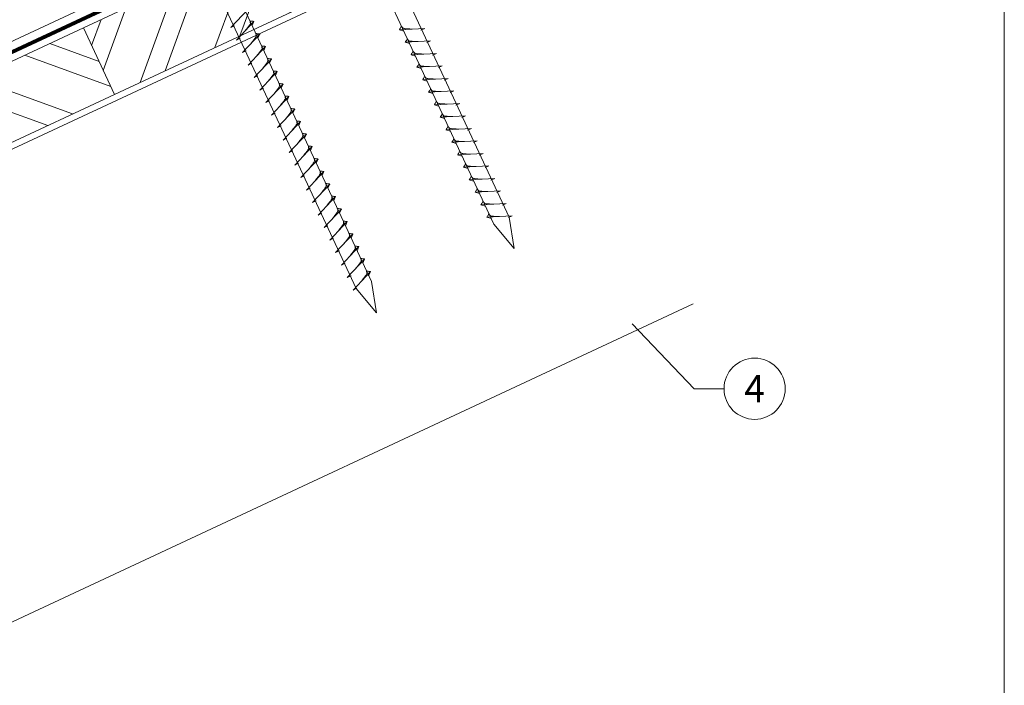
# Model space of a CAD drawing. Units: millimetres. Extents: x 1028 to 71061, y 1201 to 6033.
# Drawn here: x 67934 to 68256, y 1590 to 1807 of the extents above; entities that cross this region are included whole.
import ezdxf
from ezdxf.enums import TextEntityAlignment as Align

# ---------------------------------------------------------------- set-up
doc = ezdxf.new("R2010")
doc.units = ezdxf.units.MM
doc.linetypes.add('STRICHPUNKT', pattern=[25.4, 12.7, -6.35, 0, -6.35])
doc.linetypes.add('Trennlage', pattern=[30, 12, -18])
for name, color, linetype, lineweight, true_color in [('02_Nägel', 7, 'Continuous', 15, 0xff7f7f), ('04_Unterdach', 7, 'Continuous', 25, 0x505f69), ('04_Unterdach_Linie', 7, 'Continuous', 0, 0x505f69), ('06_Holz', 7, 'Continuous', 15, 0x8296a0), ('06_Holzschfraffur', 7, 'Continuous', 13, 0xdce6eb), ('08_Bemassung', 7, 'Continuous', 5, 0x505f69), ('09_Luft', 7, 'Continuous', 5, 0x8296a0), ('10_Blattrahmen', 7, 'Continuous', 20, 0x000000)]:
    doc.layers.add(name, color=color, linetype=linetype, lineweight=lineweight, true_color=true_color)
doc.styles.add('PREFA_Standard', font='arial.ttf', dxfattribs={"height": 20})

# ---------------------------------------------------------------- blocks, each defined once
blk = doc.blocks.new('A$C33afb37e')
at = {"layer": '10_Blattrahmen'}
blk.add_lwpolyline([(0, -1039.5), (735, -1039.5), (735, 0), (0, 0)], close=True, dxfattribs=at)

msp = doc.modelspace()

# ---------------------------------------------------------------- hatches: boundary and pattern name
at = {"layer": '06_Holzschfraffur'}
h = msp.add_hatch(dxfattribs=at)
h.set_pattern_fill('ANSI32', color=256, scale=2, angle=25, style=0)
h.set_pattern_definition([(70, (60450.887, -1392.871), (-17.901144, 6.515484), []), (70, (60459.026, -1389.076), (-17.901144, 6.515484), [])])
h.paths.add_polyline_path([(68114.876, 1852.518), (68104.733, 1874.269), (67955.192, 1804.537), (67965.335, 1782.786)])
h = msp.add_hatch(dxfattribs=at)
h.set_pattern_fill('ANSI32', color=256, scale=2, angle=295, style=0)
h.set_pattern_definition([(340, (60450.887, -1392.871), (6.515484, 17.901144), []), (340, (60454.683, -1401.01), (6.515484, 17.901144), [])])
h.paths.add_polyline_path([(67805.651, 1734.805), (67815.794, 1713.054), (67965.335, 1782.786), (67955.192, 1804.537)])

# ---------------------------------------------------------------- linework, layer by layer
at = {"layer": '02_Nägel'}
for p, q in [((68003.347, 1804.621, 24.76), (68009.014, 1810.688, 24.76)), ((68005.251, 1800.537, 24.76), (68010.918, 1806.605, 24.76)), ((68010.918, 1806.605, 24.76), (68010.328, 1805.267, 24.76)), ((68003.347, 1804.621, 24.76), (68004.56, 1805.218, 24.76)), ((68007.156, 1796.454, 24.76), (68012.822, 1802.522, 24.76)), ((68012.822, 1802.522, 24.76), (68012.232, 1801.184, 24.76)), ((68066.743, 1804.355, 24.76), (68058.453, 1803.915, 24.76)), ((68058.453, 1803.915, 24.76), (68059.857, 1803.507, 24.76)), ((68066.743, 1804.355, 24.76), (68065.506, 1803.811, 24.76)), ((68005.251, 1800.537, 24.76), (68006.464, 1801.135, 24.76)), ((68068.647, 1800.272, 24.76), (68060.357, 1799.831, 24.76)), ((68060.357, 1799.831, 24.76), (68061.761, 1799.423, 24.76)), ((68068.647, 1800.272, 24.76), (68067.41, 1799.727, 24.76)), ((68007.156, 1796.454, 24.76), (68008.368, 1797.052, 24.76)), ((68009.06, 1792.371, 24.76), (68014.726, 1798.438, 24.76)), ((68014.726, 1798.438, 24.76), (68014.136, 1797.101, 24.76)), ((68070.551, 1796.189, 24.76), (68062.261, 1795.748, 24.76)), ((68062.261, 1795.748, 24.76), (68063.665, 1795.34, 24.76)), ((68070.551, 1796.189, 24.76), (68069.314, 1795.644, 24.76)), ((68009.06, 1792.371, 24.76), (68010.272, 1792.968, 24.76)), ((68010.964, 1788.287, 24.76), (68016.63, 1794.355, 24.76)), ((68016.63, 1794.355, 24.76), (68016.04, 1793.017, 24.76)), ((68012.868, 1784.204, 24.76), (68018.534, 1790.272, 24.76)), ((68018.534, 1790.272, 24.76), (68017.945, 1788.934, 24.76)), ((68072.455, 1792.105, 24.76), (68064.165, 1791.665, 24.76)), ((68064.165, 1791.665, 24.76), (68065.569, 1791.257, 24.76)), ((68072.455, 1792.105, 24.76), (68071.218, 1791.561, 24.76)), ((68010.964, 1788.287, 24.76), (68012.176, 1788.885, 24.76)), ((68014.772, 1780.121, 24.76), (68020.439, 1786.188, 24.76)), ((68020.439, 1786.188, 24.76), (68019.849, 1784.851, 24.76)), ((68074.359, 1788.022, 24.76), (68066.069, 1787.581, 24.76)), ((68066.069, 1787.581, 24.76), (68067.473, 1787.173, 24.76)), ((68074.359, 1788.022, 24.76), (68073.122, 1787.477, 24.76)), ((68012.868, 1784.204, 24.76), (68014.08, 1784.802, 24.76)), ((68076.263, 1783.939, 24.76), (68067.973, 1783.498, 24.76)), ((68067.973, 1783.498, 24.76), (68069.377, 1783.09, 24.76)), ((68076.263, 1783.939, 24.76), (68075.026, 1783.394, 24.76)), ((68014.772, 1780.121, 24.76), (68015.984, 1780.718, 24.76)), ((68016.676, 1776.037, 24.76), (68022.343, 1782.105, 24.76)), ((68022.343, 1782.105, 24.76), (68021.753, 1780.767, 24.76)), ((68078.168, 1779.855, 24.76), (68069.877, 1779.415, 24.76)), ((68078.168, 1779.855, 24.76), (68076.93, 1779.311, 24.76)), ((68016.676, 1776.037, 24.76), (68017.888, 1776.635, 24.76)), ((68018.58, 1771.954, 24.76), (68024.247, 1778.022, 24.76)), ((68024.247, 1778.022, 24.76), (68023.657, 1776.684, 24.76)), ((68069.877, 1779.415, 24.76), (68071.281, 1779.007, 24.76)), ((68020.484, 1767.871, 24.76), (68026.151, 1773.938, 24.76)), ((68026.151, 1773.938, 24.76), (68025.561, 1772.601, 24.76)), ((68080.072, 1775.772, 24.76), (68071.781, 1775.331, 24.76)), ((68071.781, 1775.331, 24.76), (68073.185, 1774.923, 24.76)), ((68080.072, 1775.772, 24.76), (68078.834, 1775.227, 24.76)), ((68018.58, 1771.954, 24.76), (68019.792, 1772.552, 24.76)), ((68081.976, 1771.689, 24.76), (68073.685, 1771.248, 24.76)), ((68073.685, 1771.248, 24.76), (68075.089, 1770.84, 24.76)), ((68081.976, 1771.689, 24.76), (68080.739, 1771.144, 24.76)), ((68020.484, 1767.871, 24.76), (68021.697, 1768.468, 24.76)), ((68022.388, 1763.787, 24.76), (68028.055, 1769.855, 24.76)), ((68028.055, 1769.855, 24.76), (68027.465, 1768.517, 24.76)), ((68083.88, 1767.605, 24.76), (68075.589, 1767.165, 24.76)), ((68075.589, 1767.165, 24.76), (68076.993, 1766.757, 24.76)), ((68083.88, 1767.605, 24.76), (68082.643, 1767.061, 24.76)), ((68022.388, 1763.787, 24.76), (68023.601, 1764.385, 24.76)), ((68024.292, 1759.704, 24.76), (68029.959, 1765.772, 24.76)), ((68029.959, 1765.772, 24.76), (68029.369, 1764.434, 24.76)), ((68085.784, 1763.522, 24.76), (68077.493, 1763.081, 24.76)), ((68085.784, 1763.522, 24.76), (68084.547, 1762.977, 24.76)), ((68024.292, 1759.704, 24.76), (68025.505, 1760.302, 24.76)), ((68026.196, 1755.621, 24.76), (68031.863, 1761.688, 24.76)), ((68031.863, 1761.688, 24.76), (68031.273, 1760.351, 24.76)), ((68077.493, 1763.081, 24.76), (68078.897, 1762.673, 24.76)), ((68028.1, 1751.537, 24.76), (68033.767, 1757.605, 24.76)), ((68033.767, 1757.605, 24.76), (68033.177, 1756.267, 24.76)), ((68087.688, 1759.439, 24.76), (68079.397, 1758.998, 24.76)), ((68079.397, 1758.998, 24.76), (68080.801, 1758.59, 24.76)), ((68087.688, 1759.439, 24.76), (68086.451, 1758.894, 24.76)), ((68026.196, 1755.621, 24.76), (68027.409, 1756.218, 24.76)), ((68089.592, 1755.355, 24.76), (68081.302, 1754.915, 24.76)), ((68081.302, 1754.915, 24.76), (68082.706, 1754.507, 24.76)), ((68089.592, 1755.355, 24.76), (68088.355, 1754.811, 24.76)), ((68028.1, 1751.537, 24.76), (68029.313, 1752.135, 24.76)), ((68030.005, 1747.454, 24.76), (68035.671, 1753.522, 24.76)), ((68035.671, 1753.522, 24.76), (68035.081, 1752.184, 24.76)), ((68091.496, 1751.272, 24.76), (68083.206, 1750.831, 24.76)), ((68083.206, 1750.831, 24.76), (68084.61, 1750.423, 24.76)), ((68091.496, 1751.272, 24.76), (68090.259, 1750.727, 24.76)), ((68030.005, 1747.454, 24.76), (68031.217, 1748.052, 24.76)), ((68031.909, 1743.371, 24.76), (68037.575, 1749.438, 24.76)), ((68037.575, 1749.438, 24.76), (68036.985, 1748.101, 24.76)), ((68033.813, 1739.287, 24.76), (68039.479, 1745.355, 24.76)), ((68039.479, 1745.355, 24.76), (68038.89, 1744.017, 24.76)), ((68093.4, 1747.189, 24.76), (68085.11, 1746.748, 24.76)), ((68085.11, 1746.748, 24.76), (68086.514, 1746.34, 24.76)), ((68093.4, 1747.189, 24.76), (68092.163, 1746.644, 24.76)), ((68031.909, 1743.371, 24.76), (68033.121, 1743.968, 24.76)), ((68035.717, 1735.204, 24.76), (68041.383, 1741.272, 24.76)), ((68041.383, 1741.272, 24.76), (68040.794, 1739.934, 24.76)), ((68095.304, 1743.105, 24.76), (68087.014, 1742.665, 24.76)), ((68087.014, 1742.665, 24.76), (68088.418, 1742.257, 24.76)), ((68095.304, 1743.105, 24.76), (68094.067, 1742.561, 24.76)), ((68033.813, 1739.287, 24.76), (68035.025, 1739.885, 24.76)), ((68035.717, 1735.204, 24.76), (68036.929, 1735.802, 24.76)), ((68037.621, 1731.121, 24.76), (68043.288, 1737.188, 24.76)), ((68043.288, 1737.188, 24.76), (68042.698, 1735.851, 24.76)), ((68037.621, 1731.121, 24.76), (68038.833, 1731.719, 24.76)), ((68039.525, 1727.037, 24.76), (68045.192, 1733.105, 24.76)), ((68045.192, 1733.105, 24.76), (68044.602, 1731.767, 24.76)), ((68041.429, 1722.954, 24.76), (68047.096, 1729.022, 24.76)), ((68047.096, 1729.022, 24.76), (68046.506, 1727.684, 24.76)), ((68039.525, 1727.037, 24.76), (68040.737, 1727.635, 24.76)), ((68043.333, 1718.871, 24.76), (68049, 1724.938, 24.76)), ((68049, 1724.938, 24.76), (68048.41, 1723.601, 24.76)), ((68041.429, 1722.954, 24.76), (68042.641, 1723.552, 24.76)), ((68043.333, 1718.871, 24.76), (68044.546, 1719.469, 24.76))]:
    msp.add_line(p, q, dxfattribs=at)
at = {"layer": '02_Nägel', "elevation": 24.76}
for points in [[(68000.197, 1926.122), (68003.504, 1924.354), (68089.296, 1740.374), (68096.014, 1732.473), (68094.281, 1742.698), (68008.489, 1926.678), (68009.26, 1930.348)], [(67955.205, 1905.142), (67958.512, 1903.374), (68044.303, 1719.393), (68051.022, 1711.492), (68049.288, 1721.718), (67963.497, 1905.698), (67964.268, 1909.368)]]:
    msp.add_lwpolyline(points, dxfattribs=at)
at = {"layer": '02_Nägel'}
for points in [[(68008.061, 1803.546, 24.76), (68008.549, 1804.189, 24.76), (68009.227, 1805.098, 24.76), (68009.53, 1805.53, 24.76), (68009.76, 1806.003, 24.76), (68009.735, 1806.333, 24.76), (68009.601, 1806.826, 24.76)], [(68010.918, 1806.605, 24.76), (68010.844, 1806.641, 24.76), (68010.389, 1806.682, 24.76), (68009.956, 1806.745, 24.76), (68009.601, 1806.826, 24.76)], [(68009.965, 1799.463, 24.76), (68010.453, 1800.106, 24.76), (68011.132, 1801.014, 24.76), (68011.434, 1801.446, 24.76), (68011.664, 1801.92, 24.76), (68011.639, 1802.25, 24.76), (68011.505, 1802.743, 24.76)], [(68012.822, 1802.522, 24.76), (68012.748, 1802.558, 24.76), (68012.293, 1802.598, 24.76), (68011.86, 1802.661, 24.76), (68011.505, 1802.743, 24.76)], [(68011.869, 1795.379, 24.76), (68012.357, 1796.023, 24.76), (68013.036, 1796.931, 24.76), (68013.338, 1797.363, 24.76), (68013.568, 1797.836, 24.76), (68013.543, 1798.166, 24.76), (68013.41, 1798.659, 24.76)], [(68014.726, 1798.438, 24.76), (68014.652, 1798.474, 24.76), (68014.197, 1798.515, 24.76), (68013.764, 1798.578, 24.76), (68013.41, 1798.659, 24.76)], [(68013.774, 1791.296, 24.76), (68014.261, 1791.939, 24.76), (68014.94, 1792.848, 24.76), (68015.242, 1793.28, 24.76), (68015.472, 1793.753, 24.76), (68015.447, 1794.083, 24.76), (68015.314, 1794.576, 24.76)], [(68016.63, 1794.355, 24.76), (68016.556, 1794.391, 24.76), (68016.101, 1794.432, 24.76), (68015.668, 1794.495, 24.76), (68015.314, 1794.576, 24.76)], [(68015.678, 1787.213, 24.76), (68016.165, 1787.856, 24.76), (68016.844, 1788.764, 24.76), (68017.146, 1789.196, 24.76), (68017.376, 1789.67, 24.76), (68017.351, 1790, 24.76), (68017.218, 1790.493, 24.76)], [(68018.534, 1790.272, 24.76), (68018.46, 1790.308, 24.76), (68018.005, 1790.348, 24.76), (68017.572, 1790.411, 24.76), (68017.218, 1790.493, 24.76)], [(68017.582, 1783.129, 24.76), (68018.069, 1783.773, 24.76), (68018.748, 1784.681, 24.76), (68019.05, 1785.113, 24.76), (68019.28, 1785.586, 24.76), (68019.255, 1785.916, 24.76), (68019.122, 1786.409, 24.76)], [(68020.439, 1786.188, 24.76), (68020.365, 1786.224, 24.76), (68019.909, 1786.265, 24.76), (68019.477, 1786.328, 24.76), (68019.122, 1786.409, 24.76)], [(68019.486, 1779.046, 24.76), (68019.973, 1779.689, 24.76), (68020.652, 1780.598, 24.76), (68020.955, 1781.03, 24.76), (68021.184, 1781.503, 24.76), (68021.159, 1781.833, 24.76), (68021.026, 1782.326, 24.76)], [(68022.343, 1782.105, 24.76), (68022.269, 1782.141, 24.76), (68021.813, 1782.182, 24.76), (68021.381, 1782.245, 24.76), (68021.026, 1782.326, 24.76)], [(68021.39, 1774.963, 24.76), (68021.877, 1775.606, 24.76), (68022.556, 1776.514, 24.76), (68022.859, 1776.947, 24.76), (68023.088, 1777.42, 24.76), (68023.063, 1777.75, 24.76), (68022.93, 1778.243, 24.76)], [(68024.247, 1778.022, 24.76), (68024.173, 1778.058, 24.76), (68023.717, 1778.099, 24.76), (68023.285, 1778.161, 24.76), (68022.93, 1778.243, 24.76)], [(68023.294, 1770.879, 24.76), (68023.782, 1771.523, 24.76), (68024.46, 1772.431, 24.76), (68024.763, 1772.863, 24.76), (68024.992, 1773.336, 24.76), (68024.967, 1773.666, 24.76), (68024.834, 1774.159, 24.76)], [(68026.151, 1773.938, 24.76), (68026.077, 1773.974, 24.76), (68025.621, 1774.015, 24.76), (68025.189, 1774.078, 24.76), (68024.834, 1774.159, 24.76)], [(68025.198, 1766.796, 24.76), (68025.686, 1767.439, 24.76), (68026.364, 1768.348, 24.76), (68026.667, 1768.78, 24.76), (68026.896, 1769.253, 24.76), (68026.871, 1769.583, 24.76), (68026.738, 1770.076, 24.76)], [(68028.055, 1769.855, 24.76), (68027.981, 1769.891, 24.76), (68027.526, 1769.932, 24.76), (68027.093, 1769.995, 24.76), (68026.738, 1770.076, 24.76)], [(68027.102, 1762.713, 24.76), (68027.59, 1763.356, 24.76), (68028.268, 1764.264, 24.76), (68028.571, 1764.697, 24.76), (68028.8, 1765.17, 24.76), (68028.776, 1765.5, 24.76), (68028.642, 1765.993, 24.76)], [(68029.959, 1765.772, 24.76), (68029.885, 1765.808, 24.76), (68029.43, 1765.849, 24.76), (68028.997, 1765.911, 24.76), (68028.642, 1765.993, 24.76)], [(68029.006, 1758.629, 24.76), (68029.494, 1759.273, 24.76), (68030.172, 1760.181, 24.76), (68030.475, 1760.613, 24.76), (68030.705, 1761.087, 24.76), (68030.68, 1761.416, 24.76), (68030.546, 1761.909, 24.76)], [(68031.863, 1761.688, 24.76), (68031.789, 1761.724, 24.76), (68031.334, 1761.765, 24.76), (68030.901, 1761.828, 24.76), (68030.546, 1761.909, 24.76)], [(68030.91, 1754.546, 24.76), (68031.398, 1755.189, 24.76), (68032.077, 1756.098, 24.76), (68032.379, 1756.53, 24.76), (68032.609, 1757.003, 24.76), (68032.584, 1757.333, 24.76), (68032.45, 1757.826, 24.76)], [(68033.767, 1757.605, 24.76), (68033.693, 1757.641, 24.76), (68033.238, 1757.682, 24.76), (68032.805, 1757.745, 24.76), (68032.45, 1757.826, 24.76)], [(68032.814, 1750.463, 24.76), (68033.302, 1751.106, 24.76), (68033.981, 1752.014, 24.76), (68034.283, 1752.447, 24.76), (68034.513, 1752.92, 24.76), (68034.488, 1753.25, 24.76), (68034.355, 1753.743, 24.76)], [(68035.671, 1753.522, 24.76), (68035.597, 1753.558, 24.76), (68035.142, 1753.599, 24.76), (68034.709, 1753.661, 24.76), (68034.355, 1753.743, 24.76)], [(68034.718, 1746.379, 24.76), (68035.206, 1747.023, 24.76), (68035.885, 1747.931, 24.76), (68036.187, 1748.363, 24.76), (68036.417, 1748.837, 24.76), (68036.392, 1749.166, 24.76), (68036.259, 1749.659, 24.76)], [(68037.575, 1749.438, 24.76), (68037.501, 1749.474, 24.76), (68037.046, 1749.515, 24.76), (68036.613, 1749.578, 24.76), (68036.259, 1749.659, 24.76)], [(68036.623, 1742.296, 24.76), (68037.11, 1742.939, 24.76), (68037.789, 1743.848, 24.76), (68038.091, 1744.28, 24.76), (68038.321, 1744.753, 24.76), (68038.296, 1745.083, 24.76), (68038.163, 1745.576, 24.76)], [(68039.479, 1745.355, 24.76), (68039.405, 1745.391, 24.76), (68038.95, 1745.432, 24.76), (68038.517, 1745.495, 24.76), (68038.163, 1745.576, 24.76)], [(68038.527, 1738.213, 24.76), (68039.014, 1738.856, 24.76), (68039.693, 1739.764, 24.76), (68039.995, 1740.197, 24.76), (68040.225, 1740.67, 24.76), (68040.2, 1741, 24.76), (68040.067, 1741.493, 24.76)], [(68041.383, 1741.272, 24.76), (68041.31, 1741.308, 24.76), (68040.854, 1741.349, 24.76), (68040.422, 1741.411, 24.76), (68040.067, 1741.493, 24.76)], [(68040.431, 1734.129, 24.76), (68040.918, 1734.773, 24.76), (68041.597, 1735.681, 24.76), (68041.899, 1736.113, 24.76), (68042.129, 1736.587, 24.76), (68042.104, 1736.916, 24.76), (68041.971, 1737.409, 24.76)], [(68043.288, 1737.188, 24.76), (68043.214, 1737.224, 24.76), (68042.758, 1737.265, 24.76), (68042.326, 1737.328, 24.76), (68041.971, 1737.409, 24.76)], [(68042.335, 1730.046, 24.76), (68042.822, 1730.689, 24.76), (68043.501, 1731.598, 24.76), (68043.804, 1732.03, 24.76), (68044.033, 1732.503, 24.76), (68044.008, 1732.833, 24.76), (68043.875, 1733.326, 24.76)], [(68045.192, 1733.105, 24.76), (68045.118, 1733.141, 24.76), (68044.662, 1733.182, 24.76), (68044.23, 1733.245, 24.76), (68043.875, 1733.326, 24.76)], [(68044.239, 1725.963, 24.76), (68044.727, 1726.606, 24.76), (68045.405, 1727.514, 24.76), (68045.708, 1727.947, 24.76), (68045.937, 1728.42, 24.76), (68045.912, 1728.75, 24.76), (68045.779, 1729.243, 24.76)], [(68047.096, 1729.022, 24.76), (68047.022, 1729.058, 24.76), (68046.566, 1729.099, 24.76), (68046.134, 1729.161, 24.76), (68045.779, 1729.243, 24.76)], [(68046.143, 1721.879, 24.76), (68046.631, 1722.523, 24.76), (68047.309, 1723.431, 24.76), (68047.612, 1723.863, 24.76), (68047.841, 1724.337, 24.76), (68047.816, 1724.666, 24.76), (68047.683, 1725.159, 24.76)], [(68049, 1724.938, 24.76), (68048.926, 1724.974, 24.76), (68048.471, 1725.015, 24.76), (68048.038, 1725.078, 24.76), (68047.683, 1725.159, 24.76)]]:
    msp.add_spline(points, degree=3, dxfattribs=at)
for points, knots in [([(68058.453, 1803.915, 24.76), (68058.458, 1803.942, 24.76), (68058.497, 1804.118, 24.76), (68058.752, 1804.353, 24.76), (68058.955, 1804.718, 24.76), (68059.075, 1804.957, 24.76), (68059.13, 1805.065, 24.76)], [0, 0, 0, 0, 0.0822026, 0.5393739, 0.9765786, 1.3405073, 1.3405073, 1.3405073, 1.3405073]), ([(68062.632, 1804.137, 24.76), (68062.364, 1804.15, 24.76), (68061.718, 1804.182, 24.76), (68060.891, 1804.221, 24.76), (68060.176, 1804.285, 24.76), (68059.687, 1804.336, 24.76), (68059.374, 1804.69, 24.76), (68059.222, 1804.924, 24.76), (68059.13, 1805.065, 24.76)], [0, 0, 0, 0, 0.8071321, 1.941076, 2.4685481, 2.9946046, 3.3254251, 3.8360041, 3.8360041, 3.8360041, 3.8360041]), ([(68060.357, 1799.831, 24.76), (68060.363, 1799.858, 24.76), (68060.401, 1800.035, 24.76), (68060.656, 1800.27, 24.76), (68060.859, 1800.635, 24.76), (68060.979, 1800.873, 24.76), (68061.034, 1800.982, 24.76)], [0, 0, 0, 0, 0.0822026, 0.5393739, 0.9765786, 1.3405073, 1.3405073, 1.3405073, 1.3405073]), ([(68064.536, 1800.053, 24.76), (68064.268, 1800.067, 24.76), (68063.622, 1800.099, 24.76), (68062.795, 1800.138, 24.76), (68062.08, 1800.201, 24.76), (68061.591, 1800.253, 24.76), (68061.278, 1800.607, 24.76), (68061.126, 1800.84, 24.76), (68061.034, 1800.982, 24.76)], [0, 0, 0, 0, 0.8071321, 1.941076, 2.4685481, 2.9946046, 3.3254251, 3.8360041, 3.8360041, 3.8360041, 3.8360041]), ([(68062.261, 1795.748, 24.76), (68062.267, 1795.775, 24.76), (68062.305, 1795.952, 24.76), (68062.56, 1796.186, 24.76), (68062.763, 1796.552, 24.76), (68062.883, 1796.79, 24.76), (68062.938, 1796.899, 24.76)], [0, 0, 0, 0, 0.0822026, 0.5393739, 0.9765786, 1.3405073, 1.3405073, 1.3405073, 1.3405073]), ([(68066.44, 1795.97, 24.76), (68066.172, 1795.984, 24.76), (68065.526, 1796.016, 24.76), (68064.699, 1796.054, 24.76), (68063.984, 1796.118, 24.76), (68063.495, 1796.17, 24.76), (68063.182, 1796.524, 24.76), (68063.03, 1796.757, 24.76), (68062.938, 1796.899, 24.76)], [0, 0, 0, 0, 0.8071321, 1.941076, 2.4685481, 2.9946046, 3.3254251, 3.8360041, 3.8360041, 3.8360041, 3.8360041]), ([(68064.165, 1791.665, 24.76), (68064.171, 1791.692, 24.76), (68064.209, 1791.868, 24.76), (68064.464, 1792.103, 24.76), (68064.667, 1792.468, 24.76), (68064.787, 1792.707, 24.76), (68064.842, 1792.815, 24.76)], [0, 0, 0, 0, 0.0822026, 0.5393739, 0.9765786, 1.3405073, 1.3405073, 1.3405073, 1.3405073]), ([(68068.344, 1791.887, 24.76), (68068.076, 1791.9, 24.76), (68067.43, 1791.932, 24.76), (68066.603, 1791.971, 24.76), (68065.888, 1792.035, 24.76), (68065.399, 1792.086, 24.76), (68065.086, 1792.44, 24.76), (68064.934, 1792.674, 24.76), (68064.842, 1792.815, 24.76)], [0, 0, 0, 0, 0.8071321, 1.941076, 2.4685481, 2.9946046, 3.3254251, 3.8360041, 3.8360041, 3.8360041, 3.8360041]), ([(68066.069, 1787.581, 24.76), (68066.075, 1787.608, 24.76), (68066.113, 1787.785, 24.76), (68066.368, 1788.02, 24.76), (68066.571, 1788.385, 24.76), (68066.691, 1788.624, 24.76), (68066.746, 1788.732, 24.76)], [0, 0, 0, 0, 0.0822026, 0.5393739, 0.9765786, 1.3405073, 1.3405073, 1.3405073, 1.3405073]), ([(68070.248, 1787.803, 24.76), (68069.98, 1787.817, 24.76), (68069.335, 1787.849, 24.76), (68068.507, 1787.888, 24.76), (68067.792, 1787.951, 24.76), (68067.303, 1788.003, 24.76), (68066.991, 1788.357, 24.76), (68066.838, 1788.59, 24.76), (68066.746, 1788.732, 24.76)], [0, 0, 0, 0, 0.8071321, 1.941076, 2.4685481, 2.9946046, 3.3254251, 3.8360041, 3.8360041, 3.8360041, 3.8360041]), ([(68067.973, 1783.498, 24.76), (68067.979, 1783.525, 24.76), (68068.018, 1783.702, 24.76), (68068.273, 1783.936, 24.76), (68068.475, 1784.302, 24.76), (68068.595, 1784.54, 24.76), (68068.65, 1784.649, 24.76)], [0, 0, 0, 0, 0.0822026, 0.5393739, 0.9765786, 1.3405073, 1.3405073, 1.3405073, 1.3405073]), ([(68072.153, 1783.72, 24.76), (68071.884, 1783.734, 24.76), (68071.239, 1783.766, 24.76), (68070.411, 1783.804, 24.76), (68069.696, 1783.868, 24.76), (68069.207, 1783.92, 24.76), (68068.895, 1784.274, 24.76), (68068.742, 1784.507, 24.76), (68068.65, 1784.649, 24.76)], [0, 0, 0, 0, 0.8071321, 1.941076, 2.4685481, 2.9946046, 3.3254251, 3.8360041, 3.8360041, 3.8360041, 3.8360041]), ([(68069.877, 1779.415, 24.76), (68069.883, 1779.442, 24.76), (68069.922, 1779.618, 24.76), (68070.177, 1779.853, 24.76), (68070.379, 1780.218, 24.76), (68070.5, 1780.457, 24.76), (68070.554, 1780.565, 24.76)], [0, 0, 0, 0, 0.0822026, 0.5393739, 0.9765786, 1.3405073, 1.3405073, 1.3405073, 1.3405073]), ([(68074.057, 1779.637, 24.76), (68073.788, 1779.65, 24.76), (68073.143, 1779.682, 24.76), (68072.315, 1779.721, 24.76), (68071.6, 1779.785, 24.76), (68071.112, 1779.836, 24.76), (68070.799, 1780.191, 24.76), (68070.647, 1780.424, 24.76), (68070.554, 1780.565, 24.76)], [0, 0, 0, 0, 0.8071321, 1.941076, 2.4685481, 2.9946046, 3.3254251, 3.8360041, 3.8360041, 3.8360041, 3.8360041]), ([(68071.781, 1775.331, 24.76), (68071.787, 1775.358, 24.76), (68071.826, 1775.535, 24.76), (68072.081, 1775.77, 24.76), (68072.283, 1776.135, 24.76), (68072.404, 1776.374, 24.76), (68072.458, 1776.482, 24.76)], [0, 0, 0, 0, 0.0822026, 0.5393739, 0.9765786, 1.3405073, 1.3405073, 1.3405073, 1.3405073]), ([(68075.961, 1775.553, 24.76), (68075.692, 1775.567, 24.76), (68075.047, 1775.599, 24.76), (68074.219, 1775.638, 24.76), (68073.504, 1775.701, 24.76), (68073.016, 1775.753, 24.76), (68072.703, 1776.107, 24.76), (68072.551, 1776.34, 24.76), (68072.458, 1776.482, 24.76)], [0, 0, 0, 0, 0.8071321, 1.941076, 2.4685481, 2.9946046, 3.3254251, 3.8360041, 3.8360041, 3.8360041, 3.8360041]), ([(68073.685, 1771.248, 24.76), (68073.691, 1771.275, 24.76), (68073.73, 1771.452, 24.76), (68073.985, 1771.686, 24.76), (68074.187, 1772.052, 24.76), (68074.308, 1772.29, 24.76), (68074.362, 1772.399, 24.76)], [0, 0, 0, 0, 0.0822026, 0.5393739, 0.9765786, 1.3405073, 1.3405073, 1.3405073, 1.3405073]), ([(68077.865, 1771.47, 24.76), (68077.596, 1771.484, 24.76), (68076.951, 1771.516, 24.76), (68076.123, 1771.554, 24.76), (68075.409, 1771.618, 24.76), (68074.92, 1771.67, 24.76), (68074.607, 1772.024, 24.76), (68074.455, 1772.257, 24.76), (68074.362, 1772.399, 24.76)], [0, 0, 0, 0, 0.8071321, 1.941076, 2.4685481, 2.9946046, 3.3254251, 3.8360041, 3.8360041, 3.8360041, 3.8360041]), ([(68075.589, 1767.165, 24.76), (68075.595, 1767.192, 24.76), (68075.634, 1767.368, 24.76), (68075.889, 1767.603, 24.76), (68076.091, 1767.968, 24.76), (68076.212, 1768.207, 24.76), (68076.266, 1768.315, 24.76)], [0, 0, 0, 0, 0.0822026, 0.5393739, 0.9765786, 1.3405073, 1.3405073, 1.3405073, 1.3405073]), ([(68079.769, 1767.387, 24.76), (68079.501, 1767.4, 24.76), (68078.855, 1767.433, 24.76), (68078.027, 1767.471, 24.76), (68077.313, 1767.535, 24.76), (68076.824, 1767.586, 24.76), (68076.511, 1767.941, 24.76), (68076.359, 1768.174, 24.76), (68076.266, 1768.315, 24.76)], [0, 0, 0, 0, 0.8071321, 1.941076, 2.4685481, 2.9946046, 3.3254251, 3.8360041, 3.8360041, 3.8360041, 3.8360041]), ([(68077.493, 1763.081, 24.76), (68077.499, 1763.108, 24.76), (68077.538, 1763.285, 24.76), (68077.793, 1763.52, 24.76), (68077.995, 1763.885, 24.76), (68078.116, 1764.124, 24.76), (68078.171, 1764.232, 24.76)], [0, 0, 0, 0, 0.0822026, 0.5393739, 0.9765786, 1.3405073, 1.3405073, 1.3405073, 1.3405073]), ([(68081.673, 1763.303, 24.76), (68081.405, 1763.317, 24.76), (68080.759, 1763.349, 24.76), (68079.932, 1763.388, 24.76), (68079.217, 1763.451, 24.76), (68078.728, 1763.503, 24.76), (68078.415, 1763.857, 24.76), (68078.263, 1764.09, 24.76), (68078.171, 1764.232, 24.76)], [0, 0, 0, 0, 0.8071321, 1.941076, 2.4685481, 2.9946046, 3.3254251, 3.8360041, 3.8360041, 3.8360041, 3.8360041]), ([(68079.397, 1758.998, 24.76), (68079.403, 1759.025, 24.76), (68079.442, 1759.202, 24.76), (68079.697, 1759.436, 24.76), (68079.9, 1759.802, 24.76), (68080.02, 1760.04, 24.76), (68080.075, 1760.149, 24.76)], [0, 0, 0, 0, 0.0822026, 0.5393739, 0.9765786, 1.3405073, 1.3405073, 1.3405073, 1.3405073]), ([(68083.577, 1759.22, 24.76), (68083.309, 1759.234, 24.76), (68082.663, 1759.266, 24.76), (68081.836, 1759.304, 24.76), (68081.121, 1759.368, 24.76), (68080.632, 1759.42, 24.76), (68080.319, 1759.774, 24.76), (68080.167, 1760.007, 24.76), (68080.075, 1760.149, 24.76)], [0, 0, 0, 0, 0.8071321, 1.941076, 2.4685481, 2.9946046, 3.3254251, 3.8360041, 3.8360041, 3.8360041, 3.8360041]), ([(68081.302, 1754.915, 24.76), (68081.307, 1754.942, 24.76), (68081.346, 1755.118, 24.76), (68081.601, 1755.353, 24.76), (68081.804, 1755.718, 24.76), (68081.924, 1755.957, 24.76), (68081.979, 1756.065, 24.76)], [0, 0, 0, 0, 0.0822026, 0.5393739, 0.9765786, 1.3405073, 1.3405073, 1.3405073, 1.3405073]), ([(68085.481, 1755.137, 24.76), (68085.213, 1755.15, 24.76), (68084.567, 1755.183, 24.76), (68083.74, 1755.221, 24.76), (68083.025, 1755.285, 24.76), (68082.536, 1755.336, 24.76), (68082.223, 1755.691, 24.76), (68082.071, 1755.924, 24.76), (68081.979, 1756.065, 24.76)], [0, 0, 0, 0, 0.8071321, 1.941076, 2.4685481, 2.9946046, 3.3254251, 3.8360041, 3.8360041, 3.8360041, 3.8360041]), ([(68083.206, 1750.831, 24.76), (68083.212, 1750.858, 24.76), (68083.25, 1751.035, 24.76), (68083.505, 1751.27, 24.76), (68083.708, 1751.635, 24.76), (68083.828, 1751.874, 24.76), (68083.883, 1751.982, 24.76)], [0, 0, 0, 0, 0.0822026, 0.5393739, 0.9765786, 1.3405073, 1.3405073, 1.3405073, 1.3405073]), ([(68087.385, 1751.054, 24.76), (68087.117, 1751.067, 24.76), (68086.471, 1751.099, 24.76), (68085.644, 1751.138, 24.76), (68084.929, 1751.201, 24.76), (68084.44, 1751.253, 24.76), (68084.127, 1751.607, 24.76), (68083.975, 1751.84, 24.76), (68083.883, 1751.982, 24.76)], [0, 0, 0, 0, 0.8071321, 1.941076, 2.4685481, 2.9946046, 3.3254251, 3.8360041, 3.8360041, 3.8360041, 3.8360041]), ([(68085.11, 1746.748, 24.76), (68085.116, 1746.775, 24.76), (68085.154, 1746.952, 24.76), (68085.409, 1747.186, 24.76), (68085.612, 1747.552, 24.76), (68085.732, 1747.79, 24.76), (68085.787, 1747.899, 24.76)], [0, 0, 0, 0, 0.0822026, 0.5393739, 0.9765786, 1.3405073, 1.3405073, 1.3405073, 1.3405073]), ([(68089.289, 1746.97, 24.76), (68089.021, 1746.984, 24.76), (68088.375, 1747.016, 24.76), (68087.548, 1747.054, 24.76), (68086.833, 1747.118, 24.76), (68086.344, 1747.17, 24.76), (68086.031, 1747.524, 24.76), (68085.879, 1747.757, 24.76), (68085.787, 1747.899, 24.76)], [0, 0, 0, 0, 0.8071321, 1.941076, 2.4685481, 2.9946046, 3.3254251, 3.8360041, 3.8360041, 3.8360041, 3.8360041]), ([(68087.014, 1742.665, 24.76), (68087.02, 1742.692, 24.76), (68087.058, 1742.868, 24.76), (68087.313, 1743.103, 24.76), (68087.516, 1743.468, 24.76), (68087.636, 1743.707, 24.76), (68087.691, 1743.815, 24.76)], [0, 0, 0, 0, 0.0822026, 0.5393739, 0.9765786, 1.3405073, 1.3405073, 1.3405073, 1.3405073]), ([(68091.193, 1742.887, 24.76), (68090.925, 1742.9, 24.76), (68090.28, 1742.933, 24.76), (68089.452, 1742.971, 24.76), (68088.737, 1743.035, 24.76), (68088.248, 1743.086, 24.76), (68087.935, 1743.441, 24.76), (68087.783, 1743.674, 24.76), (68087.691, 1743.815, 24.76)], [0, 0, 0, 0, 0.8071321, 1.941076, 2.4685481, 2.9946046, 3.3254251, 3.8360041, 3.8360041, 3.8360041, 3.8360041])]:
    msp.add_open_spline(points, degree=3, knots=knots, dxfattribs=at)
at = {"layer": '04_Unterdach', "linetype": 'Trennlage', "ltscale": 0.5, "const_width": 1, "flags": 128}
msp.add_lwpolyline([(67578.415, 1631.986), (68154.503, 1900.505)], dxfattribs=at)
at = {"layer": '04_Unterdach_Linie', "ltscale": 5, "flags": 128}
for points in [[(67578.415, 1632.538), (68154.503, 1901.057)], [(67578.415, 1631.434), (68154.503, 1899.954)]]:
    msp.add_lwpolyline(points, dxfattribs=at)
at = {"layer": '06_Holz'}
msp.add_line((68154.503, 1714.365), (67783.06, 1541.158), dxfattribs=at)
for points in [[(68154.503, 1904.021), (67578.415, 1635.387)], [(67578.415, 1600.203), (68154.503, 1868.838)]]:
    msp.add_lwpolyline(points, dxfattribs=at)
for points in [[(67965.335, 1782.786), (68114.876, 1852.518), (68104.733, 1874.269), (67955.192, 1804.537)], [(67815.794, 1713.054), (67965.335, 1782.786), (67955.192, 1804.537), (67805.651, 1734.805)]]:
    msp.add_lwpolyline(points, close=True, dxfattribs=at)
at = {"layer": '08_Bemassung'}
for p, q in [((68154.847, 1686.669), (68134.493, 1707.837)), ((68164.554, 1686.669), (68154.847, 1686.669))]:
    msp.add_line(p, q, dxfattribs=at)
msp.add_circle((68174.55, 1686.669), 9.996, dxfattribs=at)
at = {"layer": '09_Luft', "linetype": 'STRICHPUNKT'}
msp.add_open_spline([(67578.415, 1651.957), (67581.431, 1653.333), (67584.447, 1654.709), (67587.463, 1656.085), (67587.466, 1656.087), (67587.47, 1656.089), (67587.473, 1656.09), (67587.732, 1656.208), (67616.928, 1669.719), (67658.836, 1732.354), (67771.077, 1718.556), (67832.164, 1814.075), (67944.455, 1800.566), (68007.124, 1894.699), (68102.684, 1884.432), (68140.748, 1920.843), (68154.503, 1933.161)], degree=3, knots=[902.6972315, 902.6972315, 902.6972315, 902.6972315, 912.8352104, 912.8352104, 912.8352104, 912.8471286, 912.8471286, 912.8471286, 913.7180486, 1011.2327965, 1110.1037053, 1207.3538106, 1305.4718943, 1404.2622454, 1502.8888872, 1557.0171497, 1557.0171497, 1557.0171497, 1557.0171497], dxfattribs=at)

# ---------------------------------------------------------------- block references
msp.add_blockref('A$C33afb37e', (67521.159, 2240.175))

# ---------------------------------------------------------------- texts
at = {"layer": '08_Bemassung', "style": 'PREFA_Standard'}
msp.add_text('4', height=8.925, dxfattribs=at).set_placement((68174.55, 1686.669), align=Align.MIDDLE_CENTER)

doc.saveas('drawing.dxf')
